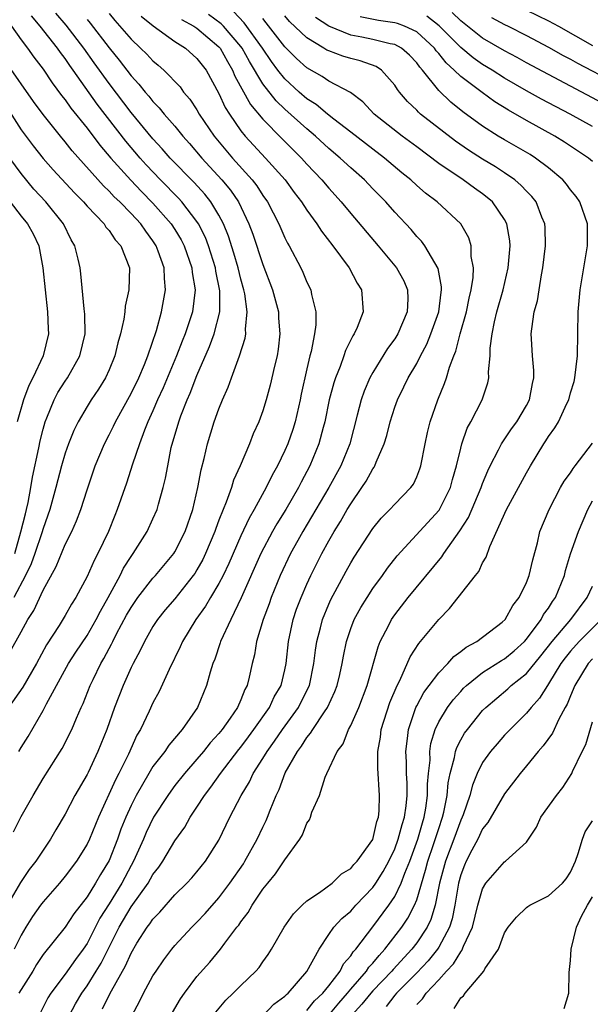
# Model space of a CAD drawing. Units: inches. Extents: x 2613000 to 2616000, y 1536000 to 1539000.
# Drawn here: x 2613235 to 2613287, y 1536346 to 1536436 of the extents above; entities that cross this region are included whole.
import ezdxf

# ---------------------------------------------------------------- set-up
doc = ezdxf.new("R2010")
doc.units = ezdxf.units.IN
doc.header["$MEASUREMENT"] = 0
doc.layers.add('LD26131536_2ft', color=52, linetype='Continuous')

msp = doc.modelspace()

# ---------------------------------------------------------------- linework, layer by layer
at = {"layer": 'LD26131536_2ft'}
for points, elevation in [([(2613234.309, 1536361.691), (2613235, 1536363.07), (2613236.098, 1536365), (2613237, 1536366.534), (2613238.728, 1536369.272), (2613239, 1536369.786), (2613239.413, 1536370.587), (2613239.6, 1536371), (2613240.024, 1536372.024), (2613240.457, 1536373), (2613240.635, 1536373.365), (2613241.295, 1536375), (2613241.55, 1536375.55), (2613242.255, 1536377), (2613242.538, 1536377.462), (2613243, 1536378.356), (2613243.233, 1536378.767), (2613243.335, 1536379), (2613243.684, 1536379.685), (2613244.604, 1536381.396), (2613245, 1536382.101), (2613245.625, 1536383), (2613247, 1536384.753), (2613247.227, 1536385), (2613248.895, 1536387), (2613249, 1536387.164), (2613249.919, 1536389), (2613250.613, 1536391), (2613251.096, 1536393), (2613251.379, 1536394.621), (2613251.664, 1536395.664), (2613251.95, 1536397), (2613252.571, 1536399), (2613253, 1536400.187), (2613253.327, 1536401), (2613253.847, 1536402.153), (2613254.138, 1536403), (2613254.881, 1536405), (2613255.387, 1536406.613), (2613255.446, 1536407), (2613255.428, 1536407.428), (2613255.58, 1536409), (2613255.355, 1536410.645), (2613255.28, 1536411), (2613255, 1536411.969), (2613254.748, 1536413), (2613254.354, 1536414.354), (2613253.877, 1536415.876), (2613253.424, 1536417), (2613253, 1536417.8), (2613252.276, 1536419), (2613251.715, 1536419.715), (2613250.757, 1536420.757), (2613248.575, 1536423), (2613247.848, 1536423.848), (2613247, 1536424.738), (2613245, 1536427.133), (2613243, 1536429.779), (2613241.657, 1536431.657), (2613240.718, 1536433), (2613239.095, 1536435.095), (2613238.171, 1536436.171)], 8216), ([(2613243, 1536436.154), (2613243.522, 1536435.522), (2613245, 1536433.806), (2613245.877, 1536433), (2613246.446, 1536432.446), (2613247, 1536431.829), (2613247.457, 1536431.457), (2613247.978, 1536431), (2613249.463, 1536429.462), (2613249.791, 1536429), (2613250.362, 1536428.362), (2613251, 1536427.377), (2613251.213, 1536427), (2613252.562, 1536425), (2613254.228, 1536423), (2613256.04, 1536421), (2613256.46, 1536420.46), (2613257, 1536419.599), (2613257.421, 1536419), (2613258.446, 1536417), (2613259, 1536415.722), (2613259.245, 1536415.245), (2613259.397, 1536415), (2613260.443, 1536413), (2613260.622, 1536412.622), (2613261, 1536411.703), (2613261.35, 1536411), (2613261.411, 1536410.589), (2613261.814, 1536409), (2613261.814, 1536407.814), (2613261.695, 1536407), (2613261.392, 1536405.392), (2613261.284, 1536405), (2613261, 1536403.803), (2613260.495, 1536401.505), (2613260.398, 1536401), (2613259.944, 1536399), (2613259.72, 1536398.28), (2613259.276, 1536397), (2613259, 1536396.37), (2613258.329, 1536395), (2613257.848, 1536394.151), (2613257.305, 1536393), (2613256.22, 1536391), (2613255.766, 1536390.233), (2613255, 1536388.615), (2613253.9, 1536386.1), (2613253.372, 1536385), (2613253, 1536384.287), (2613252.221, 1536383), (2613251.778, 1536382.222), (2613250.896, 1536381), (2613249.688, 1536379), (2613249.487, 1536378.513), (2613248.463, 1536376.462), (2613247.554, 1536374.446), (2613247, 1536373.41), (2613246.663, 1536372.663), (2613245.863, 1536371), (2613245.535, 1536370.465), (2613244.761, 1536368.761), (2613243.887, 1536367), (2613243.579, 1536366.421), (2613242.033, 1536363), (2613241.213, 1536361), (2613241, 1536360.551), (2613240.031, 1536359), (2613239, 1536357.63), (2613238.483, 1536357), (2613237, 1536355.323), (2613236.76, 1536355), (2613236.04, 1536353.96), (2613235.418, 1536353), (2613235, 1536352.286), (2613234.376, 1536351)], 8212), ([(2613239.411, 1536345), (2613239.961, 1536346.039), (2613240.52, 1536347), (2613241, 1536347.661), (2613241.836, 1536349), (2613242.272, 1536349.728), (2613243.917, 1536353), (2613245, 1536354.846), (2613246.551, 1536357), (2613247, 1536357.795), (2613247.529, 1536358.471), (2613247.894, 1536359), (2613249, 1536360.848), (2613249.888, 1536362.111), (2613250.388, 1536363), (2613251, 1536363.911), (2613251.685, 1536365), (2613252.263, 1536365.737), (2613253.137, 1536367), (2613254.818, 1536369.183), (2613255, 1536369.399), (2613255.683, 1536370.317), (2613256.183, 1536371), (2613257.593, 1536373), (2613258.041, 1536373.959), (2613258.657, 1536375), (2613259, 1536376.41), (2613259.126, 1536377), (2613259.321, 1536379), (2613259.752, 1536381), (2613260.068, 1536381.932), (2613260.477, 1536383), (2613261, 1536384.21), (2613261.364, 1536385), (2613262.37, 1536387), (2613263, 1536388.157), (2613263.484, 1536389), (2613264.07, 1536389.93), (2613264.675, 1536391), (2613265, 1536391.539), (2613266.016, 1536393), (2613266.405, 1536393.595), (2613267, 1536394.704), (2613267.131, 1536394.869), (2613267.199, 1536395), (2613267.308, 1536395.309), (2613268.05, 1536397), (2613268.267, 1536397.733), (2613268.581, 1536399), (2613269, 1536400.325), (2613269.237, 1536401), (2613269.84, 1536402.161), (2613270.235, 1536403), (2613271, 1536404.307), (2613271.347, 1536405), (2613271.927, 1536406.073), (2613272.3, 1536407), (2613273.008, 1536409), (2613273.217, 1536410.782), (2613273.26, 1536411), (2613273.266, 1536411.266), (2613272.94, 1536412.94), (2613271.743, 1536415), (2613271.431, 1536415.432), (2613271, 1536415.87), (2613270.486, 1536416.486), (2613269, 1536418.077), (2613268.186, 1536419), (2613267, 1536420.2), (2613266.236, 1536421), (2613265, 1536422.094), (2613264.048, 1536423), (2613263, 1536423.88), (2613261.788, 1536425), (2613261, 1536425.642), (2613259, 1536427.431), (2613258.198, 1536428.199), (2613257, 1536429.74), (2613255.77, 1536431.77), (2613255.115, 1536433), (2613255, 1536433.156), (2613253.418, 1536435), (2613253.216, 1536435.215), (2613252.059, 1536436.059)], 8206), ([(2613242.415, 1536345.585), (2613243, 1536346.801), (2613243.217, 1536347.217), (2613244.511, 1536349.489), (2613245, 1536350.644), (2613245.539, 1536351.539), (2613246.466, 1536353), (2613246.703, 1536353.297), (2613247, 1536353.746), (2613247.628, 1536354.372), (2613249, 1536355.933), (2613250.086, 1536357), (2613250.522, 1536357.478), (2613251, 1536358.046), (2613251.772, 1536359), (2613253, 1536360.933), (2613254.005, 1536363), (2613255.019, 1536365), (2613255.769, 1536366.231), (2613256.126, 1536367), (2613257, 1536368.346), (2613257.386, 1536369), (2613258.063, 1536369.937), (2613258.771, 1536371), (2613260.227, 1536373), (2613260.495, 1536373.504), (2613261.236, 1536375), (2613261.652, 1536377), (2613261.78, 1536378.22), (2613261.897, 1536379), (2613262.229, 1536380.23), (2613262.413, 1536381), (2613263, 1536382.393), (2613263.192, 1536382.808), (2613264.59, 1536385.41), (2613265, 1536386.155), (2613265.32, 1536386.68), (2613267, 1536389.283), (2613267.78, 1536390.221), (2613268.559, 1536391), (2613269, 1536391.498), (2613270.479, 1536393), (2613270.694, 1536393.307), (2613271, 1536393.987), (2613271.28, 1536394.719), (2613271.37, 1536395), (2613271.755, 1536397), (2613271.98, 1536398.021), (2613272.224, 1536399), (2613272.917, 1536401), (2613273.533, 1536402.467), (2613273.702, 1536403), (2613273.98, 1536403.979), (2613274.374, 1536405), (2613274.565, 1536405.435), (2613274.966, 1536407), (2613275.525, 1536409), (2613275.764, 1536410.236), (2613275.952, 1536411), (2613276.133, 1536412.133), (2613276.153, 1536413), (2613275.959, 1536414.04), (2613275.965, 1536415), (2613275.737, 1536415.737), (2613275, 1536417.02), (2613272.86, 1536419), (2613271.801, 1536419.801), (2613271, 1536420.51), (2613270.477, 1536421), (2613269.657, 1536421.657), (2613268.059, 1536423), (2613267, 1536423.793), (2613265, 1536425.363), (2613263.47, 1536426.53), (2613262.875, 1536427), (2613261.861, 1536427.86), (2613261, 1536428.39), (2613260.305, 1536429), (2613259, 1536430.205), (2613258.37, 1536431), (2613257.779, 1536431.779), (2613256.959, 1536433), (2613255.305, 1536435.305), (2613254.325, 1536436.325)], 8204), ([(2613287.975, 1536427.975), (2613283, 1536430.591), (2613281, 1536431.669), (2613280.15, 1536432.15), (2613279, 1536432.75), (2613277, 1536433.911), (2613275, 1536435.488), (2613274.236, 1536436.236)], 8192), ([(2613281, 1536436.462), (2613283, 1536435.493), (2613283.9, 1536435), (2613287, 1536433.242)], 8188), ([(2613241, 1536435.619), (2613241.283, 1536435.282), (2613243, 1536433.02), (2613243.914, 1536431.914), (2613245, 1536430.48), (2613245.722, 1536429.722), (2613246.287, 1536429), (2613246.623, 1536428.623), (2613247, 1536428.138), (2613247.577, 1536427.577), (2613248.03, 1536427), (2613249, 1536425.894), (2613249.718, 1536425), (2613250.325, 1536424.325), (2613251.436, 1536423), (2613253.28, 1536421), (2613254.06, 1536420.06), (2613254.775, 1536419), (2613255.736, 1536417), (2613256.078, 1536416.078), (2613257, 1536413.317), (2613257.89, 1536411), (2613258.41, 1536409), (2613258.433, 1536408.433), (2613258.553, 1536407), (2613258.394, 1536405.606), (2613258.297, 1536405), (2613258.057, 1536404.057), (2613257.658, 1536402.342), (2613257.298, 1536401), (2613257, 1536399.984), (2613256.646, 1536399), (2613256.115, 1536397.885), (2613255.775, 1536397), (2613254.927, 1536395), (2613254.332, 1536393.668), (2613254.147, 1536393), (2613253.671, 1536391.671), (2613253.384, 1536391), (2613253, 1536390.038), (2613252.709, 1536389.291), (2613252.62, 1536389), (2613251.783, 1536387), (2613251.53, 1536386.47), (2613251, 1536385.526), (2613250.797, 1536385.203), (2613250.655, 1536385), (2613249, 1536382.895), (2613248.123, 1536381.877), (2613247.417, 1536381), (2613247, 1536380.353), (2613246.217, 1536379), (2613245.829, 1536378.171), (2613245.183, 1536377), (2613245, 1536376.622), (2613244.292, 1536375), (2613243.51, 1536373), (2613242.795, 1536371), (2613241.993, 1536369), (2613241.09, 1536367.09), (2613241, 1536366.905), (2613239.892, 1536365), (2613239, 1536363.284), (2613238.147, 1536361.853), (2613237.668, 1536361), (2613237, 1536360.025), (2613236.338, 1536359), (2613235.746, 1536358.254), (2613234.946, 1536357.054), (2613233.465, 1536354.535)], 8214), ([(2613245.909, 1536435.91), (2613247.018, 1536435.018), (2613249, 1536433.605), (2613249.949, 1536433), (2613251, 1536432.069), (2613251.83, 1536431), (2613253, 1536428.864), (2613253.581, 1536427.581), (2613253.95, 1536427), (2613255, 1536425.479), (2613255.384, 1536425), (2613256.155, 1536424.155), (2613257.244, 1536423), (2613259.029, 1536421), (2613259.861, 1536419.861), (2613260.513, 1536419), (2613261, 1536418.242), (2613261.919, 1536417), (2613262.335, 1536416.335), (2613263.371, 1536415), (2613264.853, 1536413), (2613265.596, 1536411.596), (2613265.974, 1536411), (2613266.116, 1536409), (2613265.578, 1536407.578), (2613265.322, 1536407), (2613265.189, 1536406.811), (2613264.524, 1536405.476), (2613264.378, 1536405), (2613264.036, 1536404.036), (2613263.604, 1536403), (2613263.452, 1536402.548), (2613263.047, 1536401), (2613262.627, 1536399), (2613262.472, 1536398.472), (2613262.088, 1536397), (2613261.274, 1536395), (2613260.485, 1536393.515), (2613260.228, 1536393), (2613259.076, 1536391), (2613258.285, 1536389.715), (2613257.883, 1536389), (2613256.82, 1536387), (2613255.039, 1536382.961), (2613254.07, 1536381), (2613253.155, 1536379), (2613253.125, 1536378.875), (2613252.62, 1536377.38), (2613252.457, 1536377), (2613252.198, 1536376.198), (2613251.873, 1536375), (2613251.045, 1536373), (2613249.657, 1536371), (2613248.433, 1536369.567), (2613248.064, 1536369), (2613247, 1536367.622), (2613246.622, 1536367), (2613245.456, 1536365), (2613245, 1536364.09), (2613244.518, 1536363), (2613244.082, 1536361.918), (2613243.762, 1536361), (2613243, 1536359.08), (2613242.209, 1536357.791), (2613241.772, 1536357), (2613241, 1536355.753), (2613239.787, 1536354.213), (2613239, 1536353.009), (2613237, 1536350.523), (2613236.406, 1536349.594), (2613236.064, 1536349), (2613234.783, 1536347)], 8210), ([(2613234.794, 1536369), (2613235, 1536369.355), (2613235.635, 1536370.365), (2613237, 1536372.71), (2613237.316, 1536373.316), (2613239.322, 1536377), (2613239.969, 1536378.031), (2613241, 1536379.558), (2613241.843, 1536381), (2613242.225, 1536381.775), (2613242.92, 1536383), (2613243.999, 1536385), (2613244.324, 1536385.675), (2613245, 1536386.734), (2613245.197, 1536387), (2613246.456, 1536389), (2613247, 1536390.152), (2613247.374, 1536391), (2613247.502, 1536391.502), (2613247.936, 1536393), (2613248.147, 1536393.854), (2613248.336, 1536395), (2613248.668, 1536396.668), (2613249.339, 1536399), (2613249.53, 1536399.53), (2613250.115, 1536401), (2613250.397, 1536401.603), (2613251, 1536403.219), (2613252.155, 1536405.846), (2613252.569, 1536407), (2613253.069, 1536409), (2613253.077, 1536410.922), (2613252.712, 1536412.712), (2613252.674, 1536413), (2613252.052, 1536415), (2613251.765, 1536415.765), (2613251.152, 1536417), (2613251, 1536417.234), (2613249.639, 1536419), (2613249.335, 1536419.335), (2613247.694, 1536421), (2613246.381, 1536422.381), (2613245.826, 1536423), (2613244.519, 1536424.519), (2613241.912, 1536427.912), (2613239.734, 1536431), (2613239.42, 1536431.42), (2613239, 1536432.066), (2613238.593, 1536432.593), (2613238.321, 1536433), (2613236.733, 1536435), (2613235.929, 1536435.93)], 8218), ([(2613249.607, 1536435.607), (2613250.712, 1536435), (2613251, 1536434.806), (2613253, 1536433.116), (2613253.1, 1536433), (2613253.777, 1536431.777), (2613254.246, 1536431), (2613254.46, 1536430.46), (2613255.875, 1536427.875), (2613257, 1536426.542), (2613258.747, 1536424.747), (2613260.516, 1536423), (2613261, 1536422.452), (2613262.374, 1536421), (2613263, 1536420.247), (2613264.136, 1536419), (2613265, 1536417.945), (2613267.492, 1536415), (2613269.148, 1536413), (2613269.813, 1536411.813), (2613270.159, 1536411), (2613270.186, 1536410.186), (2613270.125, 1536409), (2613269.28, 1536407), (2613269, 1536406.539), (2613268.349, 1536405.651), (2613267, 1536403.484), (2613266.731, 1536403), (2613266.209, 1536401.791), (2613265.934, 1536401), (2613265.59, 1536399.589), (2613264.912, 1536397), (2613264.104, 1536395), (2613263.002, 1536393), (2613260.636, 1536389), (2613260.177, 1536388.177), (2613259.526, 1536387), (2613258.572, 1536385), (2613257.758, 1536383), (2613257.563, 1536382.437), (2613257.024, 1536381), (2613256.417, 1536379), (2613256.225, 1536377.775), (2613256.031, 1536377), (2613255.763, 1536375.764), (2613255.579, 1536375), (2613255.366, 1536374.634), (2613255, 1536373.701), (2613254.683, 1536373), (2613254.029, 1536372.029), (2613253.303, 1536371), (2613253, 1536370.623), (2613252.217, 1536369.783), (2613251.603, 1536369), (2613251, 1536368.286), (2613249.867, 1536367), (2613249, 1536365.902), (2613248.61, 1536365.39), (2613248.339, 1536365), (2613247.057, 1536363), (2613246.386, 1536361.614), (2613246.126, 1536361), (2613245.22, 1536359), (2613245, 1536358.62), (2613244.155, 1536357), (2613243, 1536355.125), (2613242.174, 1536353.826), (2613241, 1536351.526), (2613240.641, 1536351), (2613239.936, 1536350.064), (2613239, 1536348.716), (2613237.703, 1536347), (2613237.438, 1536346.562), (2613236.751, 1536345.249)], 8208), ([(2613245.096, 1536345), (2613245.761, 1536346.239), (2613246.141, 1536347), (2613247, 1536348.565), (2613247.277, 1536349), (2613247.978, 1536350.022), (2613248.716, 1536351), (2613249, 1536351.343), (2613250.527, 1536353), (2613251, 1536353.464), (2613251.743, 1536354.256), (2613253, 1536355.669), (2613253.997, 1536357), (2613255.224, 1536358.776), (2613255.369, 1536359), (2613256.491, 1536361), (2613257, 1536362.102), (2613257.296, 1536362.704), (2613257.421, 1536363), (2613257.662, 1536363.662), (2613258.203, 1536365), (2613258.471, 1536365.528), (2613259.041, 1536367.041), (2613260.142, 1536369), (2613260.515, 1536369.484), (2613261, 1536370.253), (2613261.347, 1536370.653), (2613261.54, 1536371), (2613262.604, 1536372.604), (2613262.885, 1536373), (2613263.556, 1536374.444), (2613263.761, 1536375), (2613263.992, 1536375.993), (2613264.218, 1536377), (2613264.324, 1536377.676), (2613264.607, 1536379), (2613265, 1536380.169), (2613265.322, 1536381), (2613265.915, 1536382.085), (2613266.476, 1536383), (2613267, 1536383.814), (2613267.873, 1536385), (2613268.336, 1536385.664), (2613269.211, 1536386.789), (2613273.056, 1536390.944), (2613274.086, 1536393), (2613274.267, 1536393.733), (2613274.623, 1536395), (2613275, 1536396.591), (2613275.112, 1536397), (2613275.595, 1536398.405), (2613275.936, 1536399), (2613276.959, 1536401), (2613277.465, 1536402.535), (2613277.569, 1536403), (2613277.531, 1536403.531), (2613277.677, 1536405), (2613277.682, 1536405.683), (2613277.865, 1536407), (2613278.077, 1536408.077), (2613278.303, 1536409), (2613278.853, 1536411), (2613279.313, 1536413), (2613279.5, 1536415), (2613279.465, 1536415.465), (2613279.215, 1536417), (2613279, 1536417.391), (2613277.893, 1536419), (2613277.416, 1536419.416), (2613277, 1536419.728), (2613276.251, 1536420.25), (2613275.221, 1536421), (2613273, 1536422.501), (2613271, 1536424.021), (2613269.68, 1536425), (2613267.142, 1536427), (2613266.1, 1536428.1), (2613264.961, 1536428.961), (2613263, 1536429.99), (2613262.408, 1536430.408), (2613261, 1536431.202), (2613260.058, 1536432.058), (2613259, 1536433.125), (2613257.314, 1536435.314), (2613257, 1536435.697)], 8202), ([(2613248.762, 1536345.238), (2613249.51, 1536346.49), (2613249.86, 1536347), (2613251, 1536348.511), (2613252.167, 1536349.833), (2613253.153, 1536351), (2613253.543, 1536351.543), (2613254.645, 1536353), (2613254.806, 1536353.194), (2613255, 1536353.493), (2613255.65, 1536354.35), (2613256.011, 1536355), (2613257, 1536356.448), (2613257.442, 1536357), (2613258.154, 1536357.846), (2613259, 1536359.124), (2613260.36, 1536361), (2613260.597, 1536361.403), (2613261, 1536362.474), (2613261.228, 1536362.772), (2613261.325, 1536363), (2613261.468, 1536363.468), (2613262.141, 1536365), (2613262.666, 1536366.666), (2613262.811, 1536367), (2613263.752, 1536369), (2613264.298, 1536369.702), (2613264.806, 1536371), (2613265, 1536371.363), (2613265.723, 1536373), (2613266.485, 1536375), (2613267.484, 1536378.516), (2613267.687, 1536379), (2613268.429, 1536380.429), (2613268.706, 1536381), (2613269, 1536381.431), (2613270.217, 1536383), (2613273.295, 1536386.706), (2613273.478, 1536387), (2613274.569, 1536388.569), (2613274.934, 1536389.065), (2613275.715, 1536390.285), (2613276.877, 1536393), (2613277, 1536393.369), (2613277.458, 1536394.542), (2613277.681, 1536395), (2613278.438, 1536396.438), (2613278.704, 1536397), (2613279.634, 1536398.366), (2613280.099, 1536399), (2613281, 1536400.488), (2613281.27, 1536401), (2613281.529, 1536402.471), (2613281.659, 1536403), (2613281.665, 1536403.665), (2613281.531, 1536405), (2613281.445, 1536406.556), (2613281.429, 1536407), (2613281.462, 1536407.462), (2613281.7, 1536409), (2613281.983, 1536410.017), (2613282.13, 1536411), (2613282.356, 1536412.355), (2613282.489, 1536413), (2613282.725, 1536415), (2613282.685, 1536416.685), (2613282.659, 1536417), (2613282.394, 1536417.606), (2613281.868, 1536419), (2613281.49, 1536419.49), (2613281, 1536419.971), (2613280.509, 1536420.509), (2613279.928, 1536421), (2613279, 1536421.644), (2613278.183, 1536422.183), (2613277, 1536422.888), (2613275.706, 1536423.706), (2613274.522, 1536424.522), (2613271.355, 1536427), (2613271.164, 1536427.164), (2613271, 1536427.341), (2613270.148, 1536428.148), (2613269.424, 1536429), (2613269.241, 1536429.241), (2613269, 1536429.623), (2613267.783, 1536431), (2613267.321, 1536431.32), (2613265.851, 1536431.851), (2613265, 1536432.05), (2613264.27, 1536432.27), (2613263, 1536432.74), (2613262.828, 1536432.828), (2613262.561, 1536433), (2613261, 1536433.926), (2613259.436, 1536435.436), (2613259, 1536435.948)], 8200), ([(2613252.721, 1536345.279), (2613253.634, 1536346.366), (2613254.306, 1536347), (2613255, 1536347.695), (2613256.36, 1536349), (2613256.66, 1536349.34), (2613257, 1536349.848), (2613257.48, 1536350.52), (2613257.79, 1536351), (2613258.952, 1536353), (2613259.79, 1536354.21), (2613260.58, 1536355), (2613261, 1536355.388), (2613262.151, 1536356.151), (2613263.308, 1536357), (2613264.149, 1536357.851), (2613265, 1536358.345), (2613265.286, 1536358.714), (2613265.566, 1536359), (2613267, 1536360.992), (2613267.373, 1536362.627), (2613267.518, 1536363), (2613267.583, 1536363.583), (2613267.625, 1536365), (2613267.46, 1536367.46), (2613267.47, 1536369), (2613267.697, 1536370.303), (2613267.768, 1536371), (2613268.558, 1536373.442), (2613269.217, 1536375), (2613269.457, 1536375.457), (2613270.393, 1536377.607), (2613271.179, 1536378.821), (2613271.354, 1536379), (2613273, 1536381), (2613273.987, 1536382.013), (2613276.341, 1536385), (2613276.642, 1536385.358), (2613277, 1536386.157), (2613277.324, 1536386.676), (2613277.64, 1536387.64), (2613279.166, 1536391), (2613280.268, 1536393), (2613281, 1536394.364), (2613281.362, 1536395), (2613282.574, 1536397), (2613282.752, 1536397.248), (2613283, 1536397.669), (2613283.569, 1536398.431), (2613283.903, 1536399), (2613284.658, 1536400.658), (2613284.835, 1536401), (2613285, 1536401.626), (2613285.324, 1536402.676), (2613285.398, 1536403), (2613285.646, 1536405), (2613285.69, 1536409), (2613285.865, 1536411), (2613286.549, 1536415), (2613286.536, 1536417), (2613285.858, 1536419), (2613285.503, 1536419.503), (2613285, 1536420.113), (2613284.634, 1536420.634), (2613284.309, 1536421), (2613283, 1536422.098), (2613281.799, 1536423), (2613281.312, 1536423.312), (2613280.059, 1536424.059), (2613279, 1536424.646), (2613278.404, 1536425), (2613277, 1536425.883), (2613275.202, 1536427.203), (2613274.091, 1536428.091), (2613273, 1536429.148), (2613271.526, 1536431), (2613271.271, 1536431.271), (2613271, 1536431.673), (2613270.355, 1536432.354), (2613269.627, 1536433), (2613269, 1536433.332), (2613268.597, 1536433.403), (2613267, 1536433.788), (2613265.995, 1536434.005), (2613265, 1536434.19), (2613263, 1536434.998), (2613261.786, 1536435.786)], 8198), ([(2613287, 1536422.69), (2613286.633, 1536423), (2613284.444, 1536424.444), (2613283.575, 1536425), (2613281, 1536426.413), (2613279.345, 1536427.345), (2613278.118, 1536428.118), (2613276.962, 1536428.962), (2613275, 1536430.427), (2613274.422, 1536431), (2613273.667, 1536431.667), (2613273, 1536432.513), (2613272.764, 1536432.764), (2613272.605, 1536433), (2613271, 1536434.482), (2613269.886, 1536435), (2613269.238, 1536435.237), (2613269, 1536435.302), (2613267.519, 1536435.518), (2613265.847, 1536435.848)], 8196), ([(2613287, 1536425.855), (2613284.956, 1536427), (2613282.36, 1536428.36), (2613281, 1536429.117), (2613279, 1536430.275), (2613277.867, 1536431), (2613277, 1536431.515), (2613276.126, 1536432.126), (2613275, 1536433.047), (2613273.041, 1536435.041), (2613271.922, 1536435.921)], 8194), ([(2613277.796, 1536435.795), (2613279, 1536435.152), (2613279.33, 1536435), (2613281, 1536434.152), (2613283, 1536433.087), (2613284.332, 1536432.331), (2613285, 1536431.987), (2613285.629, 1536431.628), (2613289, 1536429.881)], 8190), ([(2613234.132, 1536435), (2613235, 1536433.764), (2613235.576, 1536433), (2613236.171, 1536432.171), (2613237, 1536431.08), (2613237.832, 1536429.831), (2613238.681, 1536428.681), (2613239, 1536428.292), (2613239.534, 1536427.534), (2613241, 1536425.726), (2613242.163, 1536424.163), (2613243.164, 1536423), (2613244.979, 1536420.979), (2613245.943, 1536419.943), (2613247, 1536418.889), (2613248.66, 1536417), (2613249, 1536416.48), (2613249.558, 1536415.558), (2613249.841, 1536415), (2613250.542, 1536413), (2613250.577, 1536412.577), (2613250.835, 1536411), (2613250.587, 1536409), (2613249.929, 1536407), (2613249.658, 1536406.341), (2613249.148, 1536405), (2613247.928, 1536402.073), (2613247.422, 1536401), (2613247, 1536400.002), (2613246.543, 1536399), (2613246.227, 1536398.227), (2613245.779, 1536397), (2613245.13, 1536395.13), (2613244.584, 1536393.416), (2613243.75, 1536391), (2613243.525, 1536390.475), (2613242.94, 1536389), (2613241.989, 1536387), (2613241.634, 1536386.367), (2613241, 1536384.921), (2613239.98, 1536383), (2613239.592, 1536382.408), (2613239, 1536381.354), (2613238.459, 1536380.459), (2613237.31, 1536378.69), (2613236.394, 1536377), (2613235.148, 1536374.852), (2613233.843, 1536373)], 8220), ([(2613233.971, 1536378.028), (2613235, 1536379.886), (2613235.597, 1536381), (2613236.165, 1536381.835), (2613237, 1536383.674), (2613238.176, 1536385.824), (2613239, 1536387.842), (2613239.6, 1536389), (2613240.033, 1536389.967), (2613240.428, 1536391), (2613241, 1536392.804), (2613241.745, 1536395), (2613242.581, 1536397), (2613243, 1536397.799), (2613243.4, 1536398.6), (2613243.582, 1536399), (2613245, 1536401.568), (2613245.698, 1536403), (2613246.223, 1536404.223), (2613246.53, 1536405), (2613247.31, 1536407.31), (2613247.78, 1536409), (2613248.143, 1536411), (2613248.036, 1536412.036), (2613248.013, 1536413), (2613247.484, 1536414.516), (2613247.299, 1536415), (2613247, 1536415.455), (2613246.335, 1536416.335), (2613245.883, 1536417), (2613245, 1536417.953), (2613243.971, 1536419), (2613243.47, 1536419.47), (2613243, 1536419.991), (2613242.481, 1536420.481), (2613239.649, 1536423.649), (2613239, 1536424.484), (2613238.569, 1536425), (2613237, 1536426.964), (2613236.139, 1536428.139), (2613233.668, 1536431.668)], 8222), ([(2613233, 1536428.664), (2613235, 1536425.576), (2613236.102, 1536424.101), (2613237, 1536422.948), (2613237.915, 1536421.915), (2613239.842, 1536419.842), (2613240.681, 1536419), (2613241, 1536418.626), (2613242.549, 1536417), (2613242.717, 1536416.717), (2613243, 1536416.402), (2613243.568, 1536415.568), (2613244.079, 1536415), (2613244.857, 1536413), (2613244.811, 1536411), (2613244.48, 1536409.52), (2613244.433, 1536409), (2613244.345, 1536408.346), (2613244.047, 1536407), (2613243.81, 1536406.19), (2613243.539, 1536405), (2613243, 1536403.714), (2613242.672, 1536403), (2613242.04, 1536401.96), (2613241.385, 1536401), (2613241, 1536400.382), (2613240.196, 1536399), (2613239.805, 1536398.195), (2613239.321, 1536397), (2613239, 1536396.125), (2613238.669, 1536395), (2613238.158, 1536393), (2613237.621, 1536391), (2613237, 1536389.28), (2613236.883, 1536388.883), (2613236.25, 1536387), (2613235.923, 1536386.077), (2613235.407, 1536385), (2613234.334, 1536383)], 8224), ([(2613234.417, 1536387), (2613234.987, 1536388.987), (2613235.389, 1536390.611), (2613235.501, 1536391), (2613235.64, 1536391.64), (2613235.897, 1536393), (2613236.039, 1536393.961), (2613236.617, 1536396.618), (2613236.727, 1536397.273), (2613237, 1536398.328), (2613237.195, 1536399), (2613237.349, 1536399.349), (2613238.001, 1536401), (2613238.347, 1536401.653), (2613239, 1536402.694), (2613239.208, 1536403), (2613240.351, 1536405), (2613240.815, 1536407), (2613240.787, 1536408.787), (2613240.724, 1536409.276), (2613240.446, 1536412.446), (2613240.373, 1536413), (2613240.197, 1536413.803), (2613239.901, 1536415), (2613239.561, 1536415.561), (2613238.868, 1536417), (2613237.256, 1536419), (2613236.171, 1536420.171), (2613235, 1536421.577), (2613233.957, 1536423)], 8226), ([(2613233.998, 1536419), (2613235, 1536417.707), (2613235.571, 1536417), (2613236.107, 1536416.107), (2613236.604, 1536415), (2613236.988, 1536413), (2613237.175, 1536411), (2613237.393, 1536409), (2613237.447, 1536407.447), (2613237.483, 1536407), (2613236.994, 1536405), (2613236.068, 1536403), (2613235.714, 1536402.286), (2613235.21, 1536401), (2613234.648, 1536399)], 8228), ([(2613257.055, 1536345), (2613258.012, 1536345.988), (2613259, 1536346.71), (2613259.135, 1536346.866), (2613259.304, 1536347), (2613261, 1536348.972), (2613262.108, 1536351), (2613263, 1536352.337), (2613263.462, 1536353), (2613264.198, 1536353.802), (2613265, 1536354.469), (2613265.466, 1536355), (2613267, 1536356.614), (2613267.273, 1536357), (2613267.945, 1536358.055), (2613268.458, 1536359), (2613269, 1536360.118), (2613269.326, 1536361), (2613269.661, 1536362.339), (2613269.884, 1536363), (2613270.041, 1536364.041), (2613270.121, 1536365), (2613270.12, 1536366.12), (2613270.073, 1536367), (2613270.061, 1536368.061), (2613270.009, 1536369), (2613270.163, 1536370.163), (2613270.241, 1536371), (2613270.935, 1536373), (2613271, 1536373.133), (2613271.653, 1536374.348), (2613272.129, 1536375), (2613273, 1536376.154), (2613273.834, 1536377), (2613274.379, 1536377.621), (2613275, 1536378.078), (2613275.507, 1536378.494), (2613276.46, 1536379), (2613278.774, 1536380.774), (2613279.043, 1536381), (2613279.733, 1536382.267), (2613280.314, 1536383), (2613281, 1536384.38), (2613281.247, 1536385), (2613281.554, 1536386.446), (2613281.98, 1536387.98), (2613282.214, 1536389), (2613283.041, 1536391), (2613284.1, 1536393), (2613284.422, 1536393.578), (2613285, 1536394.346), (2613285.248, 1536394.752), (2613285.431, 1536395), (2613287, 1536397.044)], 8196), ([(2613261, 1536345.41), (2613261.704, 1536346.296), (2613262.456, 1536347), (2613263, 1536347.677), (2613264.03, 1536349), (2613264.344, 1536349.655), (2613265, 1536350.395), (2613265.23, 1536350.77), (2613265.451, 1536351), (2613267, 1536353.029), (2613268.464, 1536355), (2613269, 1536355.79), (2613269.589, 1536357), (2613269.916, 1536357.916), (2613270.364, 1536359), (2613271.095, 1536361), (2613271.514, 1536362.486), (2613271.683, 1536363), (2613271.83, 1536363.83), (2613271.989, 1536365), (2613271.988, 1536366.011), (2613272.073, 1536367), (2613272.213, 1536368.213), (2613272.204, 1536369), (2613272.294, 1536369.707), (2613272.682, 1536371), (2613273, 1536371.677), (2613273.797, 1536373), (2613274.31, 1536373.69), (2613275, 1536374.465), (2613275.259, 1536374.741), (2613275.529, 1536375), (2613277, 1536376.166), (2613278.726, 1536377.274), (2613279, 1536377.423), (2613279.862, 1536378.138), (2613280.816, 1536379), (2613281, 1536379.207), (2613282.318, 1536381), (2613282.549, 1536381.451), (2613283, 1536382.048), (2613283.367, 1536382.633), (2613283.644, 1536383), (2613284.447, 1536385), (2613284.55, 1536385.45), (2613285.007, 1536386.993), (2613285.73, 1536389), (2613286.585, 1536391), (2613287, 1536391.789)], 8194), ([(2613263.004, 1536345), (2613263.909, 1536346.091), (2613264.716, 1536347), (2613265, 1536347.348), (2613266.435, 1536349), (2613266.65, 1536349.35), (2613267, 1536349.715), (2613267.569, 1536350.431), (2613268.112, 1536351), (2613269.646, 1536353), (2613270.185, 1536353.815), (2613270.8, 1536355), (2613271, 1536355.492), (2613271.804, 1536358.196), (2613272.003, 1536359), (2613272.527, 1536360.527), (2613273, 1536361.996), (2613273.351, 1536363), (2613273.463, 1536363.463), (2613273.767, 1536365), (2613273.863, 1536366.137), (2613274.048, 1536367), (2613274.449, 1536368.449), (2613274.531, 1536369), (2613274.638, 1536369.362), (2613275, 1536370.047), (2613275.351, 1536370.649), (2613275.609, 1536371), (2613277, 1536372.709), (2613277.284, 1536373), (2613279.297, 1536374.704), (2613279.609, 1536375), (2613281, 1536376.094), (2613282.303, 1536377.697), (2613283.312, 1536379), (2613285.032, 1536381), (2613286.524, 1536383), (2613287, 1536384.043)], 8192), ([(2613287.773, 1536381), (2613285.789, 1536379), (2613285, 1536378.13), (2613284.495, 1536377.504), (2613284.129, 1536377), (2613283, 1536375.134), (2613282.897, 1536375), (2613282.169, 1536373.832), (2613281.412, 1536373), (2613281, 1536372.477), (2613279.505, 1536371), (2613279, 1536370.466), (2613278.311, 1536369.689), (2613277.718, 1536369), (2613277, 1536367.992), (2613276.513, 1536367), (2613276.067, 1536365.933), (2613275.827, 1536365), (2613275.216, 1536363.216), (2613275.133, 1536363), (2613275, 1536362.726), (2613274.381, 1536361), (2613273.62, 1536359), (2613273.078, 1536357), (2613272.672, 1536355), (2613272.293, 1536353.707), (2613271.947, 1536353), (2613271, 1536351.571), (2613270.566, 1536351), (2613268.852, 1536349.148), (2613268.734, 1536349), (2613267, 1536347.209), (2613266.816, 1536347), (2613266.015, 1536345.985), (2613265.098, 1536345)], 8190), ([(2613287, 1536377.425), (2613286.613, 1536377), (2613285.388, 1536375), (2613285, 1536374.065), (2613284.703, 1536373.296), (2613284.524, 1536373), (2613283.941, 1536371.941), (2613283.342, 1536370.658), (2613282.504, 1536369.496), (2613282.059, 1536369), (2613281, 1536367.684), (2613280.42, 1536367), (2613279, 1536365.148), (2613277.472, 1536362.527), (2613277, 1536361.954), (2613276.552, 1536361), (2613276.024, 1536360.024), (2613275.495, 1536359), (2613275.343, 1536358.657), (2613275, 1536357.779), (2613274.788, 1536357), (2613274.459, 1536355), (2613274.223, 1536353.777), (2613273.98, 1536353), (2613273, 1536351.177), (2613272.887, 1536351), (2613272.046, 1536349.954), (2613271, 1536348.851), (2613269.156, 1536347), (2613269, 1536346.819), (2613268.206, 1536345.794)], 8188), ([(2613271, 1536345.958), (2613271.52, 1536346.481), (2613271.863, 1536347), (2613273, 1536348.22), (2613273.697, 1536349), (2613274.34, 1536349.66), (2613275, 1536350.763), (2613275.12, 1536350.88), (2613275.271, 1536351.271), (2613276.084, 1536353), (2613276.573, 1536355), (2613277, 1536356.501), (2613277.29, 1536357), (2613279, 1536358.955), (2613279.075, 1536359), (2613281, 1536360.753), (2613281.184, 1536361), (2613281.9, 1536362.1), (2613282.309, 1536363), (2613283.708, 1536365), (2613284.298, 1536365.702), (2613285.104, 1536367), (2613285.168, 1536367.168), (2613286.05, 1536369), (2613286.376, 1536369.624), (2613287, 1536371.679)], 8186), ([(2613274.41, 1536345.59), (2613275, 1536346.572), (2613275.251, 1536346.749), (2613275.419, 1536347), (2613277.098, 1536349), (2613277.203, 1536349.203), (2613278.433, 1536351), (2613279, 1536352.482), (2613279.319, 1536353), (2613280.095, 1536353.904), (2613281, 1536354.792), (2613281.115, 1536354.885), (2613281.291, 1536355), (2613283, 1536355.849), (2613284.262, 1536357), (2613284.605, 1536357.395), (2613285, 1536357.997), (2613285.442, 1536359), (2613285.702, 1536359.702), (2613286.075, 1536361), (2613286.335, 1536361.665), (2613287, 1536362.679)], 8184), ([(2613284.41, 1536345.59), (2613284.855, 1536347), (2613284.885, 1536348.885), (2613285, 1536349.983), (2613285.055, 1536351), (2613285.536, 1536353), (2613285.996, 1536354.004), (2613286.531, 1536355), (2613287, 1536355.769)], 8182)]:
    msp.add_lwpolyline(points, dxfattribs=dict(at, elevation=elevation))

doc.saveas('drawing.dxf')
